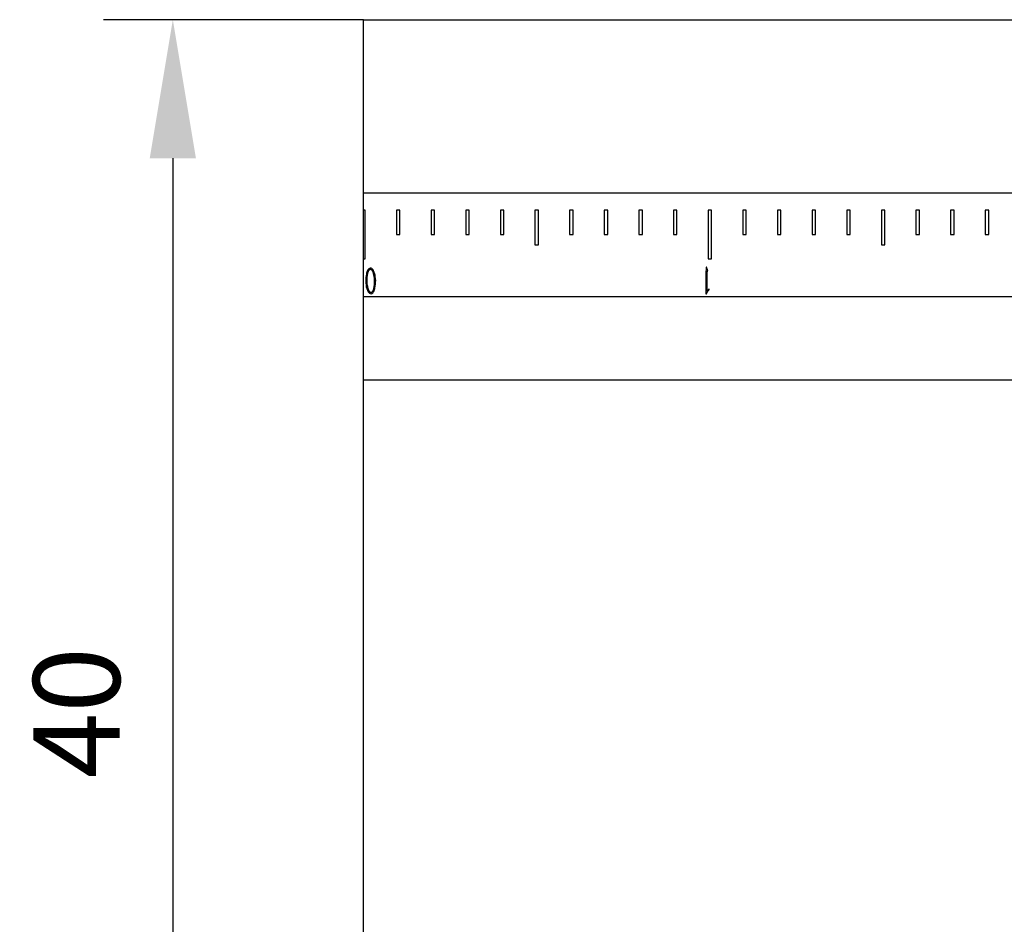
# Model space of a CAD drawing. Units: millimetres. Extents: x 12016 to 12313, y -7569 to -7359.
# Drawn here: x 12101 to 12130, y -7463 to -7437 of the extents above; entities that cross this region are included whole.
import ezdxf

# ---------------------------------------------------------------- set-up
doc = ezdxf.new("R2010")
doc.units = ezdxf.units.MM
doc.header["$LTSCALE"] = 10
doc.header["$PDMODE"] = 34
doc.layers.add('7标注层', color=4, linetype='Continuous', lineweight=5)
doc.styles.add('TH-GBD2M', font='calibri.ttf', dxfattribs={"width": 0.8, "height": 2.5})
doc.dimstyles.new('TH-GBD2M', dxfattribs={"dimtxt": 2.5, "dimasz": 4, "dimexe": 2, "dimexo": 0, "dimgap": 1.5, "dimtad": 1, "dimdec": 4, "dimlfac": 0.1, "dimzin": 9, "dimdsep": 46, "dimtxsty": 'TH-GBD2M', "dimcen": 0, "dimclrt": 3, "dimadec": 0, "dimazin": 3, "dimtfac": 1, "dimtdec": 4, "dimtofl": 0, "dimtmove": 0, "dimatfit": 3, "dimfxl": 1, "dimtolj": 1, "dimtzin": 0, "dimarcsym": 0})

# ---------------------------------------------------------------- blocks, each defined once
blk = doc.blocks.new('*D150')
at = {"layer": '7标注层', "color": 0, "lineweight": -2, "transparency": 16777216}
for p, q in [((12111.418, -7436.74), (12103.913, -7436.74)), ((12105.913, -7440.74), (12105.913, -7472.74)), ((12111.418, -7476.74), (12103.913, -7476.74))]:
    blk.add_line(p, q, dxfattribs=at)
at = {"layer": '7标注层', "color": 0, "transparency": 16777216}
for points in [[(12105.246, -7440.74), (12106.579, -7440.74), (12105.913, -7436.74)], [(12105.246, -7472.74), (12106.579, -7472.74), (12105.913, -7476.74)]]:
    blk.add_solid(points, dxfattribs=at)
at = {"layer": 'Defpoints', "color": 0, "transparency": 16777216}
for p in [(12111.418, -7436.74), (12105.913, -7476.74), (12111.418, -7476.74)]:
    blk.add_point(p, dxfattribs=at)
at = {"layer": '7标注层', "color": 3, "transparency": 16777216, "insert": (12103.132, -7456.74), "char_height": 2.5, "attachment_point": 5, "rotation": 90, "style": 'TH-GBD2M'}
blk.add_mtext('\\A1;40', dxfattribs=at)

msp = doc.modelspace()

# ---------------------------------------------------------------- linework, layer by layer
at = {"color": 7, "linetype": 'Continuous', "lineweight": 25}
for p, q in [((12111.41828, -7436.74006), (12143.25847, -7436.74006)), ((12111.41828, -7441.74002), (12111.41828, -7436.74006)), ((12111.41828, -7436.74006), (12143.25847, -7436.74006)), ((12111.41828, -7441.74002), (12111.41828, -7436.74006)), ((12111.41828, -7442.24006), (12111.41828, -7441.74006)), ((12111.41828, -7441.74006), (12143.2585, -7441.74006)), ((12111.41828, -7441.74006), (12143.2585, -7441.74006)), ((12111.41828, -7442.24006), (12111.41828, -7441.74006)), ((12111.46828, -7442.24006), (12111.41828, -7442.24006)), ((12111.41828, -7443.64006), (12111.41828, -7442.24006)), ((12111.46828, -7442.24006), (12111.41828, -7442.24006)), ((12111.41828, -7443.64006), (12111.41828, -7442.24006)), ((12111.46828, -7443.64006), (12111.46828, -7442.24006)), ((12111.46828, -7443.64006), (12111.46828, -7442.24006)), ((12112.36828, -7442.24006), (12112.36828, -7442.94006)), ((12112.46828, -7442.24006), (12112.36828, -7442.24006)), ((12112.46828, -7442.24006), (12112.36828, -7442.24006)), ((12112.36828, -7442.24006), (12112.36828, -7442.94006)), ((12112.46828, -7442.94006), (12112.46828, -7442.24006)), ((12112.46828, -7442.94006), (12112.46828, -7442.24006)), ((12113.36828, -7442.24006), (12113.36828, -7442.94006)), ((12113.46828, -7442.24006), (12113.36828, -7442.24006)), ((12113.46828, -7442.24006), (12113.36828, -7442.24006)), ((12113.36828, -7442.24006), (12113.36828, -7442.94006)), ((12113.46828, -7442.94006), (12113.46828, -7442.24006)), ((12113.46828, -7442.94006), (12113.46828, -7442.24006)), ((12114.46828, -7442.24006), (12114.36828, -7442.24006)), ((12114.36828, -7442.24006), (12114.36828, -7442.94006)), ((12114.36828, -7442.24006), (12114.36828, -7442.94006)), ((12114.46828, -7442.24006), (12114.36828, -7442.24006)), ((12114.46828, -7442.94006), (12114.46828, -7442.24006)), ((12114.46828, -7442.94006), (12114.46828, -7442.24006)), ((12115.36828, -7442.24006), (12115.36828, -7442.94006)), ((12115.46828, -7442.24006), (12115.36828, -7442.24006)), ((12115.36828, -7442.24006), (12115.36828, -7442.94006)), ((12115.46828, -7442.24006), (12115.36828, -7442.24006)), ((12115.46828, -7442.94006), (12115.46828, -7442.24006)), ((12115.46828, -7442.94006), (12115.46828, -7442.24006)), ((12116.46828, -7442.24006), (12116.36828, -7442.24006)), ((12116.36828, -7442.24006), (12116.36828, -7443.24006)), ((12116.46828, -7442.24006), (12116.36828, -7442.24006)), ((12116.36828, -7442.24006), (12116.36828, -7443.24006)), ((12116.46828, -7443.24006), (12116.46828, -7442.24006)), ((12116.46828, -7443.24006), (12116.46828, -7442.24006)), ((12117.46828, -7442.24006), (12117.36828, -7442.24006)), ((12117.36828, -7442.24006), (12117.36828, -7442.94006)), ((12117.36828, -7442.24006), (12117.36828, -7442.94006)), ((12117.46828, -7442.24006), (12117.36828, -7442.24006)), ((12117.46828, -7442.94006), (12117.46828, -7442.24006)), ((12117.46828, -7442.94006), (12117.46828, -7442.24006)), ((12118.46828, -7442.24006), (12118.36828, -7442.24006)), ((12118.36828, -7442.24006), (12118.36828, -7442.94006)), ((12118.36828, -7442.24006), (12118.36828, -7442.94006)), ((12118.46828, -7442.24006), (12118.36828, -7442.24006)), ((12118.46828, -7442.94006), (12118.46828, -7442.24006)), ((12118.46828, -7442.94006), (12118.46828, -7442.24006)), ((12119.46828, -7442.24006), (12119.36828, -7442.24006)), ((12119.36828, -7442.24006), (12119.36828, -7442.94006)), ((12119.36828, -7442.24006), (12119.36828, -7442.94006)), ((12119.46828, -7442.24006), (12119.36828, -7442.24006)), ((12119.46828, -7442.94006), (12119.46828, -7442.24006)), ((12119.46828, -7442.94006), (12119.46828, -7442.24006)), ((12120.46828, -7442.24006), (12120.36828, -7442.24006)), ((12120.36828, -7442.24006), (12120.36828, -7442.94006)), ((12120.36828, -7442.24006), (12120.36828, -7442.94006)), ((12120.46828, -7442.24006), (12120.36828, -7442.24006)), ((12120.46828, -7442.94006), (12120.46828, -7442.24006)), ((12120.46828, -7442.94006), (12120.46828, -7442.24006)), ((12121.36828, -7442.24006), (12121.36828, -7443.64006)), ((12121.46828, -7442.24006), (12121.36828, -7442.24006)), ((12121.46828, -7442.24006), (12121.36828, -7442.24006)), ((12121.36828, -7442.24006), (12121.36828, -7443.64006)), ((12121.46828, -7443.64006), (12121.46828, -7442.24006)), ((12121.46828, -7443.64006), (12121.46828, -7442.24006)), ((12122.46828, -7442.24006), (12122.36828, -7442.24006)), ((12122.36828, -7442.24006), (12122.36828, -7442.94006)), ((12122.36828, -7442.24006), (12122.36828, -7442.94006)), ((12122.46828, -7442.24006), (12122.36828, -7442.24006)), ((12122.46828, -7442.94006), (12122.46828, -7442.24006)), ((12122.46828, -7442.94006), (12122.46828, -7442.24006)), ((12123.46828, -7442.24006), (12123.36828, -7442.24006)), ((12123.36828, -7442.24006), (12123.36828, -7442.94006)), ((12123.36828, -7442.24006), (12123.36828, -7442.94006)), ((12123.46828, -7442.24006), (12123.36828, -7442.24006)), ((12123.46828, -7442.94006), (12123.46828, -7442.24006)), ((12123.46828, -7442.94006), (12123.46828, -7442.24006)), ((12124.46828, -7442.24006), (12124.36828, -7442.24006)), ((12124.36828, -7442.24006), (12124.36828, -7442.94006)), ((12124.36828, -7442.24006), (12124.36828, -7442.94006)), ((12124.46828, -7442.24006), (12124.36828, -7442.24006)), ((12124.46828, -7442.94006), (12124.46828, -7442.24006)), ((12124.46828, -7442.94006), (12124.46828, -7442.24006)), ((12125.46828, -7442.24006), (12125.36828, -7442.24006)), ((12125.36828, -7442.24006), (12125.36828, -7442.94006)), ((12125.36828, -7442.24006), (12125.36828, -7442.94006)), ((12125.46828, -7442.24006), (12125.36828, -7442.24006)), ((12125.46828, -7442.94006), (12125.46828, -7442.24006)), ((12125.46828, -7442.94006), (12125.46828, -7442.24006)), ((12126.46828, -7442.24006), (12126.36828, -7442.24006)), ((12126.36828, -7442.24006), (12126.36828, -7443.24006)), ((12126.46828, -7442.24006), (12126.36828, -7442.24006)), ((12126.36828, -7442.24006), (12126.36828, -7443.24006)), ((12126.46828, -7443.24006), (12126.46828, -7442.24006)), ((12126.46828, -7443.24006), (12126.46828, -7442.24006)), ((12127.46828, -7442.24006), (12127.36828, -7442.24006)), ((12127.36828, -7442.24006), (12127.36828, -7442.94006)), ((12127.36828, -7442.24006), (12127.36828, -7442.94006)), ((12127.46828, -7442.24006), (12127.36828, -7442.24006)), ((12127.46828, -7442.94006), (12127.46828, -7442.24006)), ((12127.46828, -7442.94006), (12127.46828, -7442.24006)), ((12128.46828, -7442.24006), (12128.36828, -7442.24006)), ((12128.36828, -7442.24006), (12128.36828, -7442.94006)), ((12128.36828, -7442.24006), (12128.36828, -7442.94006)), ((12128.46828, -7442.24006), (12128.36828, -7442.24006)), ((12128.46828, -7442.94006), (12128.46828, -7442.24006)), ((12128.46828, -7442.94006), (12128.46828, -7442.24006)), ((12129.46828, -7442.24006), (12129.36828, -7442.24006)), ((12129.36828, -7442.24006), (12129.36828, -7442.94006)), ((12129.36828, -7442.24006), (12129.36828, -7442.94006)), ((12129.46828, -7442.24006), (12129.36828, -7442.24006)), ((12129.46828, -7442.94006), (12129.46828, -7442.24006)), ((12129.46828, -7442.94006), (12129.46828, -7442.24006)), ((12112.36828, -7442.94006), (12112.46828, -7442.94006)), ((12112.36828, -7442.94006), (12112.46828, -7442.94006)), ((12113.36828, -7442.94006), (12113.46828, -7442.94006)), ((12113.36828, -7442.94006), (12113.46828, -7442.94006)), ((12114.36828, -7442.94006), (12114.46828, -7442.94006)), ((12114.36828, -7442.94006), (12114.46828, -7442.94006)), ((12115.36828, -7442.94006), (12115.46828, -7442.94006)), ((12115.36828, -7442.94006), (12115.46828, -7442.94006)), ((12117.36828, -7442.94006), (12117.46828, -7442.94006)), ((12117.36828, -7442.94006), (12117.46828, -7442.94006)), ((12118.36828, -7442.94006), (12118.46828, -7442.94006)), ((12118.36828, -7442.94006), (12118.46828, -7442.94006)), ((12119.36828, -7442.94006), (12119.46828, -7442.94006)), ((12119.36828, -7442.94006), (12119.46828, -7442.94006)), ((12120.36828, -7442.94006), (12120.46828, -7442.94006)), ((12120.36828, -7442.94006), (12120.46828, -7442.94006)), ((12122.36828, -7442.94006), (12122.46828, -7442.94006)), ((12122.36828, -7442.94006), (12122.46828, -7442.94006)), ((12123.36828, -7442.94006), (12123.46828, -7442.94006)), ((12123.36828, -7442.94006), (12123.46828, -7442.94006)), ((12124.36828, -7442.94006), (12124.46828, -7442.94006)), ((12124.36828, -7442.94006), (12124.46828, -7442.94006)), ((12125.36828, -7442.94006), (12125.46828, -7442.94006)), ((12125.36828, -7442.94006), (12125.46828, -7442.94006)), ((12127.36828, -7442.94006), (12127.46828, -7442.94006)), ((12127.36828, -7442.94006), (12127.46828, -7442.94006)), ((12128.36828, -7442.94006), (12128.46828, -7442.94006)), ((12128.36828, -7442.94006), (12128.46828, -7442.94006)), ((12129.36828, -7442.94006), (12129.46828, -7442.94006)), ((12129.36828, -7442.94006), (12129.46828, -7442.94006)), ((12116.36828, -7443.24006), (12116.46828, -7443.24006)), ((12116.36828, -7443.24006), (12116.46828, -7443.24006)), ((12126.36828, -7443.24006), (12126.46828, -7443.24006)), ((12126.36828, -7443.24006), (12126.46828, -7443.24006)), ((12111.41828, -7444.74006), (12111.41828, -7443.64006)), ((12111.41828, -7443.64006), (12111.46828, -7443.64006)), ((12111.41828, -7443.64006), (12111.46828, -7443.64006)), ((12111.41828, -7444.74006), (12111.41828, -7443.64006)), ((12121.36828, -7443.64006), (12121.46828, -7443.64006)), ((12121.36828, -7443.64006), (12121.46828, -7443.64006)), ((12121.30407, -7444.03678), (12121.30288, -7444.6479)), ((12121.30407, -7444.03678), (12121.30288, -7444.6479)), ((12121.33271, -7443.9091), (12121.32708, -7443.8941)), ((12121.33271, -7443.9091), (12121.32708, -7443.8941)), ((12121.34549, -7443.95053), (12121.33271, -7443.9091)), ((12121.34549, -7443.95053), (12121.33271, -7443.9091)), ((12121.33629, -7444.56267), (12121.33731, -7444.11162)), ((12121.33629, -7444.56267), (12121.33731, -7444.11162)), ((12121.30288, -7444.6479), (12121.31549, -7444.6479)), ((12121.30288, -7444.6479), (12121.31549, -7444.6479)), ((12121.31549, -7444.6479), (12121.3293, -7444.62251)), ((12121.31549, -7444.6479), (12121.3293, -7444.62251)), ((12121.39612, -7444.51085), (12121.33629, -7444.56267)), ((12121.39612, -7444.51085), (12121.33629, -7444.56267)), ((12121.40072, -7444.53045), (12121.39612, -7444.51085)), ((12121.40072, -7444.53045), (12121.39612, -7444.51085)), ((12143.2585, -7444.74006), (12111.41828, -7444.74006)), ((12111.41828, -7447.13538), (12111.41828, -7444.74006)), ((12143.2585, -7444.74006), (12111.41828, -7444.74006)), ((12111.41828, -7447.13538), (12111.41828, -7444.74006)), ((12111.41828, -7447.13538), (12143.2585, -7447.13538)), ((12111.41828, -7447.13538), (12143.2585, -7447.13538))]:
    msp.add_line(p, q, dxfattribs=at)
for points, knots in [([(12111.61278, -7443.90774), (12111.57721, -7443.91274), (12111.55156, -7443.94413), (12111.51914, -7444.00803), (12111.50826, -7444.04247), (12111.48406, -7444.14718), (12111.48201, -7444.21932), (12111.48152, -7444.29095)], [0, 0, 0, 0, 0.25, 0.25, 0.5, 0.5, 1, 1, 1, 1]), ([(12111.61278, -7443.90774), (12111.57721, -7443.91274), (12111.55156, -7443.94413), (12111.51914, -7444.00803), (12111.50826, -7444.04247), (12111.48406, -7444.14718), (12111.48201, -7444.21932), (12111.48152, -7444.29095)], [0, 0, 0, 0, 0.25, 0.25, 0.5, 0.5, 1, 1, 1, 1]), ([(12111.615, -7443.94917), (12111.60844, -7443.95064), (12111.59459, -7443.95374), (12111.57673, -7443.96926), (12111.56105, -7443.99149), (12111.54714, -7444.02148), (12111.53489, -7444.05902), (12111.52383, -7444.10495), (12111.51545, -7444.15924), (12111.51104, -7444.22162), (12111.51136, -7444.26549), (12111.51152, -7444.28857)], [0, 0, 0, 0, 0.05309643, 0.11220957, 0.1835275, 0.27067612, 0.37565358, 0.49959875, 0.64868386, 0.81517996, 1, 1, 1, 1]), ([(12111.615, -7443.94917), (12111.60844, -7443.95064), (12111.59459, -7443.95374), (12111.57673, -7443.96926), (12111.56105, -7443.99149), (12111.54714, -7444.02148), (12111.53489, -7444.05902), (12111.52383, -7444.10495), (12111.51545, -7444.15924), (12111.51104, -7444.22162), (12111.51136, -7444.26549), (12111.51152, -7444.28857)], [0, 0, 0, 0, 0.05309643, 0.11220957, 0.1835275, 0.27067612, 0.37565358, 0.49959875, 0.64868386, 0.81517996, 1, 1, 1, 1]), ([(12111.76927, -7444.26555), (12111.76452, -7444.19579), (12111.75699, -7444.12569), (12111.72596, -7444.0255), (12111.7135, -7443.99252), (12111.68681, -7443.94736), (12111.67625, -7443.93284), (12111.6477, -7443.91256), (12111.63029, -7443.90673), (12111.61278, -7443.90774)], [0, 0, 0, 0, 0.5, 0.5, 0.75, 0.75, 0.875, 0.875, 1, 1, 1, 1]), ([(12111.76927, -7444.26555), (12111.76452, -7444.19579), (12111.75699, -7444.12569), (12111.72596, -7444.0255), (12111.7135, -7443.99252), (12111.68681, -7443.94736), (12111.67625, -7443.93284), (12111.6477, -7443.91256), (12111.63029, -7443.90673), (12111.61278, -7443.90774)], [0, 0, 0, 0, 0.5, 0.5, 0.75, 0.75, 0.875, 0.875, 1, 1, 1, 1]), ([(12111.73586, -7444.37022), (12111.73698, -7444.33005), (12111.73914, -7444.25253), (12111.72856, -7444.15453), (12111.71281, -7444.08007), (12111.69499, -7444.02778), (12111.67354, -7443.98696), (12111.64728, -7443.95628), (12111.62503, -7443.95138), (12111.615, -7443.94917)], [0, 0, 0, 0, 0.259635919, 0.501048222, 0.635020138, 0.751597766, 0.85600702, 0.935056422, 1, 1, 1, 1]), ([(12111.73586, -7444.37022), (12111.73698, -7444.33005), (12111.73914, -7444.25253), (12111.72856, -7444.15453), (12111.71281, -7444.08007), (12111.69499, -7444.02778), (12111.67354, -7443.98696), (12111.64728, -7443.95628), (12111.62503, -7443.95138), (12111.615, -7443.94917)], [0, 0, 0, 0, 0.259635919, 0.501048222, 0.635020138, 0.751597766, 0.85600702, 0.935056422, 1, 1, 1, 1]), ([(12121.3189, -7443.88149), (12121.31537, -7443.88069), (12121.31356, -7443.8846), (12121.31185, -7443.89088), (12121.31128, -7443.8941), (12121.30956, -7443.90403), (12121.30889, -7443.91063), (12121.30719, -7443.93045), (12121.30605, -7443.94373), (12121.30533, -7443.98362), (12121.30473, -7444.0102), (12121.30407, -7444.03678)], [0, 0, 0, 0, 0.0625, 0.0625, 0.125, 0.125, 0.25, 0.25, 0.5, 0.5, 1, 1, 1, 1]), ([(12121.3189, -7443.88149), (12121.31537, -7443.88069), (12121.31356, -7443.8846), (12121.31185, -7443.89088), (12121.31128, -7443.8941), (12121.30956, -7443.90403), (12121.30889, -7443.91063), (12121.30719, -7443.93045), (12121.30605, -7443.94373), (12121.30533, -7443.98362), (12121.30473, -7444.0102), (12121.30407, -7444.03678)], [0, 0, 0, 0, 0.0625, 0.0625, 0.125, 0.125, 0.25, 0.25, 0.5, 0.5, 1, 1, 1, 1]), ([(12121.33731, -7444.11162), (12121.33722, -7444.08417), (12121.33616, -7444.05649), (12121.34288, -7444.01587), (12121.34677, -7444.00261), (12121.35203, -7443.98636), (12121.35406, -7443.98328), (12121.35497, -7443.97658), (12121.35346, -7443.97317), (12121.35037, -7443.96337), (12121.34799, -7443.95692), (12121.34549, -7443.95053)], [0, 0, 0, 0, 0.5, 0.5, 0.75, 0.75, 0.8125, 0.8125, 0.875, 0.875, 1, 1, 1, 1]), ([(12121.33731, -7444.11162), (12121.33722, -7444.08417), (12121.33616, -7444.05649), (12121.34288, -7444.01587), (12121.34677, -7444.00261), (12121.35203, -7443.98636), (12121.35406, -7443.98328), (12121.35497, -7443.97658), (12121.35346, -7443.97317), (12121.35037, -7443.96337), (12121.34799, -7443.95692), (12121.34549, -7443.95053)], [0, 0, 0, 0, 0.5, 0.5, 0.75, 0.75, 0.8125, 0.8125, 0.875, 0.875, 1, 1, 1, 1]), ([(12111.48152, -7444.29095), (12111.48503, -7444.3606), (12111.49137, -7444.43076), (12111.52149, -7444.53095), (12111.53613, -7444.56301), (12111.56445, -7444.60696), (12111.57436, -7444.62184), (12111.6022, -7444.64286), (12111.61951, -7444.6488), (12111.63699, -7444.64876)], [0, 0, 0, 0, 0.5, 0.5, 0.75, 0.75, 0.875, 0.875, 1, 1, 1, 1]), ([(12111.48152, -7444.29095), (12111.48503, -7444.3606), (12111.49137, -7444.43076), (12111.52149, -7444.53095), (12111.53613, -7444.56301), (12111.56445, -7444.60696), (12111.57436, -7444.62184), (12111.6022, -7444.64286), (12111.61951, -7444.6488), (12111.63699, -7444.64876)], [0, 0, 0, 0, 0.5, 0.5, 0.75, 0.75, 0.875, 0.875, 1, 1, 1, 1]), ([(12111.51152, -7444.28857), (12111.51545, -7444.33737), (12111.52094, -7444.40558), (12111.54007, -7444.48881), (12111.55688, -7444.5324), (12111.57358, -7444.5632), (12111.58902, -7444.58537), (12111.60941, -7444.6023), (12111.62705, -7444.60567), (12111.63579, -7444.60734)], [0, 0, 0, 0, 0.404041299, 0.564752479, 0.704099274, 0.788861073, 0.853600604, 0.927429902, 1, 1, 1, 1]), ([(12111.51152, -7444.28857), (12111.51545, -7444.33737), (12111.52094, -7444.40558), (12111.54007, -7444.48881), (12111.55688, -7444.5324), (12111.57358, -7444.5632), (12111.58902, -7444.58537), (12111.60941, -7444.6023), (12111.62705, -7444.60567), (12111.63579, -7444.60734)], [0, 0, 0, 0, 0.404041299, 0.564752479, 0.704099274, 0.788861073, 0.853600604, 0.927429902, 1, 1, 1, 1]), ([(12111.63579, -7444.60734), (12111.64312, -7444.60517), (12111.65859, -7444.6006), (12111.67783, -7444.58194), (12111.69427, -7444.55593), (12111.70824, -7444.52141), (12111.71992, -7444.47863), (12111.72951, -7444.42734), (12111.73364, -7444.39016), (12111.73586, -7444.37022)], [0, 0, 0, 0, 0.08344722, 0.17625017, 0.28770344, 0.42331972, 0.58617616, 0.77804371, 1, 1, 1, 1]), ([(12111.63579, -7444.60734), (12111.64312, -7444.60517), (12111.65859, -7444.6006), (12111.67783, -7444.58194), (12111.69427, -7444.55593), (12111.70824, -7444.52141), (12111.71992, -7444.47863), (12111.72951, -7444.42734), (12111.73364, -7444.39016), (12111.73586, -7444.37022)], [0, 0, 0, 0, 0.08344722, 0.17625017, 0.28770344, 0.42331972, 0.58617616, 0.77804371, 1, 1, 1, 1]), ([(12111.63699, -7444.64876), (12111.67236, -7444.64258), (12111.69915, -7444.61287), (12111.72987, -7444.54818), (12111.74065, -7444.51378), (12111.76505, -7444.4092), (12111.76812, -7444.33713), (12111.76927, -7444.26555)], [0, 0, 0, 0, 0.25, 0.25, 0.5, 0.5, 1, 1, 1, 1]), ([(12111.63699, -7444.64876), (12111.67236, -7444.64258), (12111.69915, -7444.61287), (12111.72987, -7444.54818), (12111.74065, -7444.51378), (12111.76505, -7444.4092), (12111.76812, -7444.33713), (12111.76927, -7444.26555)], [0, 0, 0, 0, 0.25, 0.25, 0.5, 0.5, 1, 1, 1, 1]), ([(12121.3293, -7444.62251), (12121.33954, -7444.60594), (12121.3496, -7444.58918), (12121.37386, -7444.55869), (12121.38718, -7444.54445), (12121.40072, -7444.53045)], [0, 0, 0, 0, 0.5, 0.5, 1, 1, 1, 1]), ([(12121.3293, -7444.62251), (12121.33954, -7444.60594), (12121.3496, -7444.58918), (12121.37386, -7444.55869), (12121.38718, -7444.54445), (12121.40072, -7444.53045)], [0, 0, 0, 0, 0.5, 0.5, 1, 1, 1, 1]), ([(12111.41828, -7466.34475), (12111.41828, -7466.27088), (12111.41828, -7466.1233), (12111.41828, -7465.89317), (12111.41828, -7465.657), (12111.41828, -7465.41413), (12111.41828, -7465.16474), (12111.41828, -7464.9088), (12111.41828, -7464.64629), (12111.41828, -7464.1101), (12111.41828, -7463.2624), (12111.41828, -7462.05443), (12111.41828, -7460.78255), (12111.41828, -7459.02408), (12111.41828, -7456.74006), (12111.41828, -7454.4566), (12111.41828, -7452.6981), (12111.41828, -7451.4267), (12111.41828, -7450.21814), (12111.41828, -7449.27655), (12111.41828, -7448.5689), (12111.41828, -7448.06353), (12111.41828, -7447.58214), (12111.41828, -7447.28446), (12111.41828, -7447.13538)], [0, 0, 0, 0, 0.01566948, 0.03130606, 0.04692145, 0.06252741, 0.07813573, 0.09375817, 0.10940648, 0.12509234, 0.18757177, 0.25012629, 0.31260572, 0.37516024, 0.50000557, 0.62485091, 0.68733034, 0.74988486, 0.81236429, 0.8749188, 0.90622222, 0.93744066, 0.9686685, 1, 1, 1, 1]), ([(12111.41828, -7466.34475), (12111.41828, -7466.27088), (12111.41828, -7466.1233), (12111.41828, -7465.89317), (12111.41828, -7465.657), (12111.41828, -7465.41413), (12111.41828, -7465.16474), (12111.41828, -7464.9088), (12111.41828, -7464.64629), (12111.41828, -7464.1101), (12111.41828, -7463.2624), (12111.41828, -7462.05443), (12111.41828, -7460.78255), (12111.41828, -7459.02408), (12111.41828, -7456.74006), (12111.41828, -7454.4566), (12111.41828, -7452.6981), (12111.41828, -7451.4267), (12111.41828, -7450.21814), (12111.41828, -7449.27655), (12111.41828, -7448.5689), (12111.41828, -7448.06353), (12111.41828, -7447.58214), (12111.41828, -7447.28446), (12111.41828, -7447.13538)], [0, 0, 0, 0, 0.01566948, 0.03130606, 0.04692145, 0.06252741, 0.07813573, 0.09375817, 0.10940648, 0.12509234, 0.18757177, 0.25012629, 0.31260572, 0.37516024, 0.50000557, 0.62485091, 0.68733034, 0.74988486, 0.81236429, 0.8749188, 0.90622222, 0.93744066, 0.9686685, 1, 1, 1, 1])]:
    msp.add_open_spline(points, degree=3, knots=knots, dxfattribs=at)
msp.add_open_spline([(12121.32708, -7443.8941), (12121.32551, -7443.88921), (12121.32299, -7443.88458), (12121.3189, -7443.88149)], degree=3, dxfattribs=at)
msp.add_open_spline([(12121.32708, -7443.8941), (12121.32551, -7443.88921), (12121.32299, -7443.88458), (12121.3189, -7443.88149)], degree=3, dxfattribs=at)

# ---------------------------------------------------------------- dimensions: what is measured, and where the dimension line sits
at = {"layer": '7标注层'}
dim = msp.add_linear_dim(base=(12105.91262, -7476.74006), p1=(12111.41828, -7436.74006), p2=(12111.41828, -7476.74006), angle=90, text='40', dimstyle='TH-GBD2M', dxfattribs=at)
dim.commit()
dim.dimension.update_dxf_attribs({"geometry": '*D150', "text_midpoint": (12103.13185, -7456.74006)})

doc.saveas('drawing.dxf')
